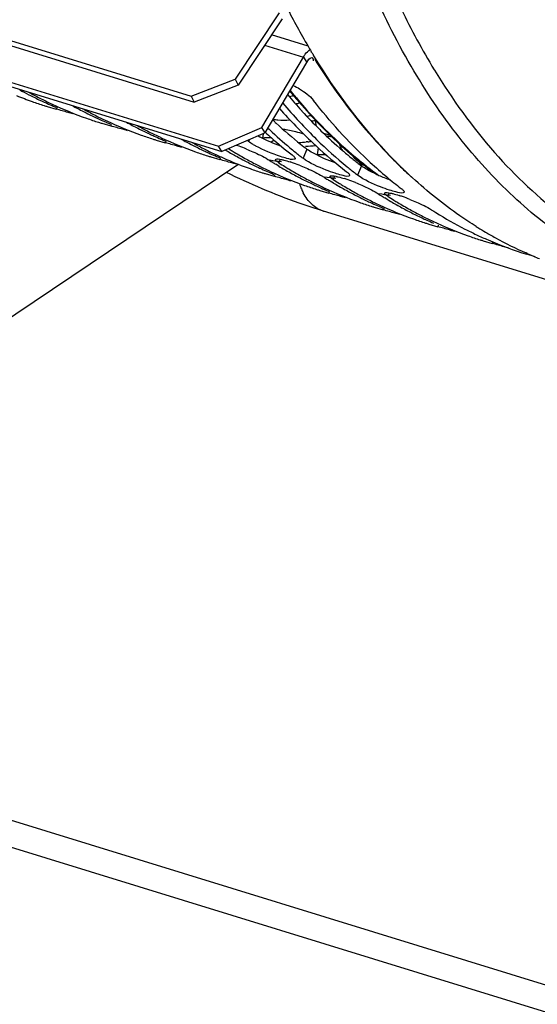
# Model space of a CAD drawing. Units: millimetres. Extents: x 0 to 594, y 0 to 420.
# Drawn here: x 84 to 91, y 63 to 78 of the extents above; entities that cross this region are included whole.
import ezdxf

# ---------------------------------------------------------------- set-up
doc = ezdxf.new("R2010")
doc.units = ezdxf.units.MM
doc.header["$LTSCALE"] = 32.67
doc.layers.get('0').update_dxf_attribs({"linetype": 'CONTINUOUS'})
for name, color, linetype in [('02___PRT_ALL_AXES', 7, 'CONTINUOUS'), ('AXES', 7, 'CONTINUOUS'), ('SOLIDES', 7, 'CONTINUOUS')]:
    doc.layers.add(name, color=color, linetype=linetype)

msp = doc.modelspace()

# ---------------------------------------------------------------- linework, layer by layer
at = {"color": 7, "linetype": 'CONTINUOUS'}
for p, q in [((77.900524, 78.963817), (86.176189, 76.414267)), ((78.361156, 78.137208), (86.636822, 75.587658)), ((87.486556, 77.657096), (86.833164, 76.669236)), ((87.280502, 75.866279), (87.899331, 76.915636)), ((86.176189, 76.414267), (86.833164, 76.669236)), ((86.833164, 76.669236), (86.877941, 76.579225)), ((86.176189, 76.414267), (86.220966, 76.324257)), ((84.036289, 76.259852), (84.170426, 76.220325)), ((84.096408, 76.301028), (84.110448, 76.29444)), ((84.107291, 76.272939), (84.101808, 76.275306)), ((84.847629, 76.009896), (84.981766, 75.970369)), ((84.907748, 76.051072), (84.921788, 76.044484)), ((84.91863, 76.022983), (84.913147, 76.025351)), ((87.280502, 75.866279), (87.229606, 75.946491)), ((85.719088, 75.801116), (85.733127, 75.794528)), ((87.280502, 75.866279), (86.636822, 75.587658)), ((88.252418, 75.828672), (88.152589, 75.859428)), ((85.658969, 75.75994), (85.793106, 75.720413)), ((85.72997, 75.773027), (85.724487, 75.775395)), ((86.636822, 75.587658), (86.585925, 75.66787)), ((87.015949, 75.751552), (87.031954, 75.739182)), ((86.470308, 75.509984), (86.604446, 75.470457)), ((86.530427, 75.551161), (86.544467, 75.544572)), ((86.54131, 75.523071), (86.535827, 75.525439)), ((86.737136, 75.630495), (86.762249, 75.614963)), ((87.459437, 75.385707), (87.437023, 75.399275)), ((87.48432, 75.370799), (87.459437, 75.385707)), ((87.281648, 75.260029), (87.415785, 75.220501)), ((87.341767, 75.301205), (87.355807, 75.294616)), ((87.35265, 75.273115), (87.347167, 75.275483)), ((88.270777, 75.135751), (88.248363, 75.149319)), ((88.295659, 75.120843), (88.270777, 75.135751)), ((88.092988, 75.010073), (88.227125, 74.970545)), ((88.153107, 75.051249), (88.167147, 75.044661)), ((88.163989, 75.023159), (88.158506, 75.025527)), ((88.964447, 74.801293), (88.978486, 74.794705)), ((88.975329, 74.773203), (88.969846, 74.775571)), ((89.082117, 74.885795), (89.059702, 74.899364)), ((89.106999, 74.870887), (89.082117, 74.885795)), ((88.904328, 74.760117), (89.038465, 74.720589)), ((89.715667, 74.510161), (89.849805, 74.470633)), ((90.527007, 74.260205), (90.661144, 74.220677)), ((91.297811, 74.022732), (91.176159, 74.06021))]:
    msp.add_line(p, q, dxfattribs=at)
at = {"color": 3, "linetype": 'CONTINUOUS'}
for p, q in [((77.945301, 78.873807), (86.220966, 76.324257)), ((78.31026, 78.21742), (86.585925, 75.66787)), ((87.531334, 77.567086), (86.877941, 76.579225)), ((87.919163, 77.158908), (87.372707, 77.327259)), ((87.229606, 75.946491), (87.848434, 76.995848)), ((86.877941, 76.579225), (86.220966, 76.324257)), ((87.636204, 76.409051), (87.659946, 76.415615)), ((87.823362, 76.196197), (87.827661, 76.191505)), ((86.585925, 75.66787), (87.229606, 75.946491)), ((87.430583, 76.024174), (87.44582, 76.010072)), ((88.091643, 75.917885), (88.110399, 75.899492)), ((87.915569, 75.734354), (87.891781, 75.731935)), ((88.648366, 75.425541), (88.66483, 75.412569))]:
    msp.add_line(p, q, dxfattribs=at)
at = {"color": 9, "linetype": 'CONTINUOUS'}
for p, q in [((87.27114, 77.1737), (87.848434, 76.995848)), ((87.848434, 76.995848), (87.899331, 76.915636)), ((88.021895, 76.956084), (88.031479, 76.972221)), ((84.177546, 76.244012), (84.170426, 76.220325)), ((84.988886, 75.994056), (84.981766, 75.970369)), ((87.251797, 75.853854), (87.240011, 75.789338)), ((85.800225, 75.744101), (85.793106, 75.720413)), ((87.042148, 75.763106), (87.031954, 75.739182)), ((87.901293, 75.625343), (87.843294, 75.489226)), ((88.07042, 75.643764), (88.051351, 75.539382)), ((86.611565, 75.494145), (86.604446, 75.470457)), ((87.502462, 75.474159), (87.482042, 75.422446)), ((88.712633, 75.375387), (88.654634, 75.239271)), ((87.422905, 75.244189), (87.415785, 75.220501)), ((88.313802, 75.224203), (88.293382, 75.17249)), ((88.234245, 74.994233), (88.227125, 74.970545)), ((89.125142, 74.974247), (89.104722, 74.922534)), ((89.045584, 74.744277), (89.038465, 74.720589)), ((89.856924, 74.494321), (89.849805, 74.470633)), ((90.668264, 74.244365), (90.661144, 74.220677))]:
    msp.add_line(p, q, dxfattribs=at)
at = {"color": 7, "linetype": 'CONTINUOUS'}
for centre, radius, start, end in [((85.714189, 81.702283), 5.695235, 247.9881138, 250.4713526), ((86.44483, 81.677488), 5.888567, 241.3917022, 242.9088011), ((86.610752, 81.634465), 5.896435, 241.0434936, 242.908027), ((86.415176, 81.61947), 5.82341, 242.9085927, 244.7831656), ((86.577444, 81.569478), 5.82341, 242.9085927, 244.7831656), ((85.707323, 81.683229), 5.674982, 250.4723862, 252.3792743), ((86.396807, 81.580824), 5.780622, 244.7846884, 245.5588616), ((85.705597, 81.677914), 5.669394, 252.3796359, 252.8759056), ((86.386508, 81.558127), 5.755697, 245.5587061, 246.6126052), ((86.377718, 81.537856), 5.733602, 246.6725014, 247.3004132), ((86.536981, 81.481929), 5.726963, 244.9313885, 250.462371), ((87.259824, 81.4345), 5.896435, 241.0434936, 242.908027), ((93.401417, 81.235963), 7.652877, 220.0496091, 225.5889015), ((85.435774, 84.200825), 8.229825, 286.2018893, 286.6426586), ((87.422092, 81.384509), 5.896435, 241.0434936, 242.908027), ((87.226515, 81.369514), 5.82341, 242.9085927, 244.7831656), ((87.388783, 81.319522), 5.82341, 242.9085927, 244.7831656), ((87.208147, 81.330868), 5.780622, 244.7846884, 245.5588616), ((93.108333, 81.161943), 7.472689, 221.3044862, 226.763348), ((86.518662, 81.433273), 5.674982, 250.4723862, 252.3792743), ((86.516937, 81.427958), 5.669394, 252.3796359, 252.8759056), ((87.197848, 81.308171), 5.755697, 245.5587061, 246.6126052), ((87.189058, 81.2879), 5.733602, 246.6725014, 247.3004132), ((87.348321, 81.231973), 5.726963, 244.9313885, 250.462371), ((88.071163, 81.184544), 5.896435, 241.0434936, 242.908027), ((88.233431, 81.134553), 5.896435, 241.0434936, 242.908027), ((90.155792, 76.483795), 2.177583, 191.0852286, 193.628861), ((88.037855, 81.119558), 5.82341, 242.9085927, 244.7831656), ((87.330002, 81.183317), 5.674982, 250.4723862, 252.3792743), ((88.200123, 81.069567), 5.82341, 242.9085927, 244.7831656), ((88.019486, 81.080913), 5.780622, 244.7846884, 245.5588616), ((88.009188, 81.058215), 5.755697, 245.5587061, 246.6126052), ((88.15966, 80.982018), 5.726963, 244.9313885, 250.462371), ((91.905105, 80.999903), 6.904066, 227.9775482, 228.9660352), ((92.185283, 81.079425), 7.079215, 226.6026454, 227.2998427), ((92.032392, 80.91131), 6.851982, 227.2860667, 230.6490419), ((87.328276, 81.178002), 5.669394, 252.3796359, 252.8759056), ((88.000398, 81.037944), 5.733602, 246.6725014, 247.3004132), ((88.882503, 80.934588), 5.896435, 241.0434936, 242.908027), ((89.044771, 80.884597), 5.896435, 241.0434936, 242.908027), ((88.849195, 80.869602), 5.82341, 242.9085927, 244.7831656), ((86.130506, 73.513816), 2.284242, 70.5708553, 71.5965648), ((85.936651, 72.968706), 2.862795, 68.189228, 70.5410464), ((87.75561, 76.807589), 1.292032, 239.4662851, 241.5564718), ((91.756506, 80.826874), 6.67599, 228.9531335, 232.3766364), ((92.825538, 80.869971), 7.066263, 226.8121614, 227.300206), ((92.624256, 80.646353), 6.765423, 227.2686793, 232.3572316), ((92.907352, 80.735059), 6.949315, 225.6086487, 230.6287429), ((88.141342, 80.933361), 5.674982, 250.4723862, 252.3792743), ((89.011463, 80.819611), 5.82341, 242.9085927, 244.7831656), ((88.830826, 80.830957), 5.780622, 244.7846884, 245.5588616), ((88.139616, 80.928046), 5.669394, 252.3796359, 252.8759056), ((88.820528, 80.808259), 5.755697, 245.5587061, 246.6126052), ((88.811738, 80.787988), 5.733602, 246.6725014, 247.3004132), ((88.985982, 80.765493), 5.763593, 244.9372971, 246.6714136), ((89.733414, 80.756192), 5.978207, 239.3993394, 241.0497781), ((89.935541, 80.773577), 6.056491, 238.4024834, 239.0317773), ((89.900413, 80.714536), 5.987791, 239.0292949, 241.048772), ((89.693778, 80.684508), 5.896295, 241.0496288, 242.9080422), ((91.87557, 80.722405), 6.60647, 230.6619439, 232.0453644), ((91.824798, 80.657723), 6.524242, 232.0475797, 232.3914734), ((94.532661, 80.774925), 7.531418, 223.0859028, 224.0253166), ((94.391972, 80.638393), 7.335372, 224.0222251, 225.7212356), ((88.963758, 80.713565), 5.70711, 246.6698435, 250.468791), ((89.856046, 80.634517), 5.896295, 241.0496288, 242.9080422), ((89.660535, 80.619646), 5.82341, 242.9085927, 244.7831656), ((89.822803, 80.569655), 5.82341, 242.9085927, 244.7831656), ((90.618709, 80.628463), 6.121077, 237.3880284, 237.7767093), ((90.607149, 80.610127), 6.099401, 237.7767309, 238.1318107), ((90.593515, 80.588169), 6.073555, 238.131672, 238.6871392), ((90.771328, 80.563257), 6.103061, 237.3873469, 238.4019608), ((90.547181, 80.510518), 5.983128, 239.2084403, 241.0492871), ((90.746881, 80.523621), 6.056491, 238.4024834, 239.0317773), ((86.966495, 73.335333), 2.208641, 70.5571234, 71.9812602), ((86.747991, 72.71875), 2.862795, 68.189228, 70.5410464), ((92.68691, 80.472449), 6.60647, 230.6619439, 232.0453644), ((93.636877, 80.620015), 7.066263, 226.8121614, 227.300206), ((93.515204, 80.486517), 6.885639, 227.2909407, 230.0105797), ((94.223043, 80.464911), 7.09323, 225.719852, 227.8239155), ((88.952682, 80.683406), 5.674982, 250.4723862, 252.3792743), ((89.642166, 80.581001), 5.780622, 244.7846884, 245.5588616), ((88.950956, 80.67809), 5.669394, 252.3796359, 252.8759056), ((89.631867, 80.558303), 5.755697, 245.5587061, 246.6126052), ((89.623077, 80.538032), 5.733602, 246.6725014, 247.3004132), ((89.78234, 80.482106), 5.726963, 244.9313885, 250.462371), ((90.711752, 80.46458), 5.987791, 239.0292949, 241.048772), ((90.505118, 80.434553), 5.896295, 241.0496288, 242.9080422), ((90.667386, 80.384561), 5.896295, 241.0496288, 242.9080422), ((91.430049, 80.378508), 6.121077, 237.3880284, 237.7767093), ((92.636138, 80.407767), 6.524242, 232.0475797, 232.3914734), ((93.345601, 80.284898), 6.622171, 230.01382, 232.3846082), ((90.471874, 80.36969), 5.82341, 242.9085927, 244.7831656), ((89.764021, 80.43345), 5.674982, 250.4723862, 252.3792743), ((90.634142, 80.319699), 5.82341, 242.9085927, 244.7831656), ((90.453506, 80.331045), 5.780622, 244.7846884, 245.5588616), ((90.443207, 80.308347), 5.755697, 245.5587061, 246.6126052), ((91.418489, 80.360172), 6.099401, 237.7767309, 238.1318107), ((91.404855, 80.338213), 6.073555, 238.131672, 238.6871392), ((91.582668, 80.313302), 6.103061, 237.3873469, 238.4019608), ((91.35852, 80.260562), 5.983128, 239.2084403, 241.0492871), ((91.55822, 80.273665), 6.056491, 238.4024834, 239.0317773), ((91.523092, 80.214624), 5.987791, 239.0292949, 241.048772), ((87.777835, 73.085377), 2.208641, 70.5571234, 71.9812602), ((87.559331, 72.468794), 2.862795, 68.189228, 70.5410464), ((89.762296, 80.428134), 5.669394, 252.3796359, 252.8759056), ((90.434417, 80.288076), 5.733602, 246.6725014, 247.3004132), ((90.59368, 80.23215), 5.726963, 244.9313885, 250.462371), ((91.316457, 80.184597), 5.896295, 241.0496288, 242.9080422), ((91.478725, 80.134605), 5.896295, 241.0496288, 242.9080422), ((91.283214, 80.119734), 5.82341, 242.9085927, 244.7831656), ((92.241388, 80.128552), 6.121077, 237.3880284, 237.7767093), ((92.229828, 80.110216), 6.099401, 237.7767309, 238.1318107), ((92.216195, 80.088257), 6.073555, 238.131672, 238.6871392), ((92.394008, 80.063346), 6.103061, 237.3873469, 238.4019608), ((88.589174, 72.835421), 2.208641, 70.5571234, 71.9812602), ((88.370671, 72.218838), 2.862795, 68.189228, 70.5410464), ((90.575361, 80.183494), 5.674982, 250.4723862, 252.3792743), ((91.445482, 80.069743), 5.82341, 242.9085927, 244.7831656), ((91.264845, 80.081089), 5.780622, 244.7846884, 245.5588616), ((90.573635, 80.178178), 5.669394, 252.3796359, 252.8759056), ((91.254547, 80.058392), 5.755697, 245.5587061, 246.6126052), ((91.245757, 80.038121), 5.733602, 246.6725014, 247.3004132), ((91.405019, 79.982194), 5.726963, 244.9313885, 250.462371), ((92.16986, 80.010606), 5.983128, 239.2084403, 241.0492871), ((92.36956, 80.023709), 6.056491, 238.4024834, 239.0317773), ((92.334432, 79.964668), 5.987791, 239.0292949, 241.048772), ((92.127797, 79.934641), 5.896295, 241.0496288, 242.9080422), ((92.290065, 79.88465), 5.896295, 241.0496288, 242.9080422), ((92.094554, 79.869778), 5.82341, 242.9085927, 244.7831656), ((92.256822, 79.819787), 5.82341, 242.9085927, 244.7831656), ((93.052728, 79.878596), 6.121077, 237.3880284, 237.7767093), ((93.041168, 79.86026), 6.099401, 237.7767309, 238.1318107), ((92.973497, 79.748563), 5.968812, 238.1173944, 242.8936533), ((91.386701, 79.933538), 5.674982, 250.4723862, 252.3792743), ((92.076185, 79.831133), 5.780622, 244.7846884, 245.5588616), ((91.384975, 79.928222), 5.669394, 252.3796359, 252.8759056), ((92.065586, 79.807764), 5.754961, 245.5586616, 246.6721569), ((92.217092, 79.734073), 5.728937, 244.7774252, 250.4616053), ((92.905894, 79.619822), 5.82341, 242.9085927, 244.7831656), ((92.198041, 79.683582), 5.674982, 250.4723862, 252.3792743), ((92.881314, 79.567733), 5.765813, 244.7836081, 246.6711692), ((92.196315, 79.678267), 5.669394, 252.3796359, 252.8759056), ((92.854421, 79.504719), 5.697301, 246.6685657, 252.8673048)]:
    msp.add_arc(centre, radius, start, end, dxfattribs=at)
at = {"color": 3, "linetype": 'CONTINUOUS'}
for centre, radius, start, end in [((93.599908, 81.482262), 7.830132, 220.1510502, 222.4613544), ((85.506078, 84.158697), 8.037068, 285.5447972, 285.8303568), ((93.29861, 81.205607), 7.421085, 222.5051357, 225.4408802), ((86.274614, 83.487182), 7.550564, 282.4348393, 282.8980191), ((92.213283, 81.176423), 7.029929, 226.7211011, 227.1302442), ((92.036497, 80.981443), 6.766746, 227.2799162, 231.3251327), ((86.461193, 83.325509), 7.436266, 281.6801994, 282.1074799), ((87.852773, 77.01747), 1.375439, 240.4588045, 241.5343652), ((87.260991, 73.94279), 1.997148, 76.2619776, 81.7611337), ((92.985932, 80.886315), 6.974183, 225.6465122, 229.2085614), ((88.399357, 77.369116), 1.562132, 262.4188637, 265.2209377), ((87.232383, 82.333864), 6.634777, 274.727252, 275.7037664), ((91.873492, 80.781541), 6.50882, 231.345732, 232.3902966), ((87.397756, 82.249183), 6.599949, 274.1956562, 275.49659), ((92.803756, 80.677984), 6.69744, 229.2241323, 230.6615881), ((88.203324, 81.19978), 5.799032, 261.521715, 263.2410006), ((92.736078, 80.595789), 6.590968, 230.663674, 231.3464533), ((92.705703, 80.557893), 6.542401, 231.3468985, 231.6721692), ((92.670123, 80.512674), 6.484863, 231.8561956, 232.3912739), ((89.014663, 80.949825), 5.799032, 261.521715, 263.2410006), ((89.892442, 77.349138), 2.305997, 245.4318547, 246.4621716), ((89.979599, 77.546595), 2.521832, 246.4383145, 250.4574246), ((89.826003, 80.699869), 5.799032, 261.521715, 263.2410006)]:
    msp.add_arc(centre, radius, start, end, dxfattribs=at)
for points, knots in [([(87.848434, 76.995848), (87.852724, 77.003122), (87.861589, 77.017224), (87.871274, 77.030776), (87.876252, 77.037293)], [0, 0, 0, 0, 0.507329398, 1, 1, 1, 1]), ([(87.40006, 76.068293), (87.423485, 76.065452), (87.50551, 76.057563), (87.588861, 76.055015), (87.647235, 76.062946)], [0, 0, 0, 0, 0.285988623, 1, 1, 1, 1]), ([(87.915569, 75.734354), (87.924575, 75.735286), (87.940583, 75.737569), (87.95626, 75.74183), (87.962843, 75.744482)], [0, 0, 0, 0, 0.560580032, 1, 1, 1, 1]), ([(87.925875, 75.607719), (87.921524, 75.610653), (87.913234, 75.616396), (87.905124, 75.622392), (87.901293, 75.625343)], [0, 0, 0, 0, 0.520452075, 1, 1, 1, 1]), ([(88.737215, 75.357763), (88.732864, 75.360697), (88.724574, 75.36644), (88.716464, 75.372436), (88.712633, 75.375387)], [0, 0, 0, 0, 0.520452075, 1, 1, 1, 1])]:
    msp.add_open_spline(points, degree=3, knots=knots, dxfattribs=at)
for points in [[(87.876252, 77.037293), (87.896811, 77.064207), (87.92127, 77.089485), (87.950405, 77.106753)], [(87.513349, 75.66995), (87.404929, 75.708398), (87.298311, 75.753464), (87.197196, 75.808318)], [(87.857311, 75.846817), (87.817388, 75.861123), (87.776462, 75.87268), (87.735279, 75.882803)], [(88.008536, 75.558362), (87.980328, 75.573664), (87.952482, 75.589775), (87.925875, 75.607719)], [(88.324688, 75.419994), (88.216269, 75.458442), (88.109651, 75.503508), (88.008536, 75.558362)], [(88.819875, 75.308406), (88.791667, 75.323708), (88.763822, 75.339819), (88.737215, 75.357763)], [(88.933666, 75.251909), (88.895154, 75.269522), (88.857099, 75.288213), (88.819875, 75.308406)]]:
    msp.add_open_spline(points, degree=3, dxfattribs=at)
at = {"color": 7, "linetype": 'CONTINUOUS'}
for points in [[(87.899331, 76.915636), (87.916976, 76.945558), (87.939695, 76.988619), (87.974426, 76.987893)], [(88.800781, 75.467905), (88.510569, 75.740312), (88.242679, 76.037907), (87.997826, 76.351715)], [(87.099199, 75.694722), (87.076068, 75.708398), (87.053242, 75.722784), (87.031954, 75.739182)], [(87.508895, 75.515084), (87.381942, 75.556367), (87.257549, 75.607834), (87.140225, 75.671522)], [(87.375074, 75.789842), (87.342831, 75.791781), (87.310474, 75.792775), (87.278188, 75.791766)], [(87.602221, 75.488014), (87.570778, 75.495795), (87.539698, 75.505067), (87.508895, 75.515084)], [(88.186414, 75.539886), (88.141474, 75.542589), (88.096133, 75.544015), (88.051351, 75.539382)], [(87.556388, 75.462784), (87.587807, 75.454917), (87.618884, 75.445653), (87.649689, 75.435652)], [(88.413561, 75.238058), (88.382118, 75.245839), (88.351038, 75.255111), (88.320234, 75.265128)], [(88.367728, 75.212828), (88.399147, 75.204961), (88.430223, 75.195697), (88.461029, 75.185696)], [(89.2249, 74.988102), (89.193458, 74.995883), (89.162377, 75.005155), (89.131574, 75.015172)], [(89.179068, 74.962872), (89.210487, 74.955005), (89.241563, 74.945741), (89.272369, 74.93574)]]:
    msp.add_open_spline(points, degree=3, dxfattribs=at)
for points, knots in [([(87.974426, 76.987893), (87.977667, 76.987825), (87.985288, 76.984865), (87.988625, 76.977631), (87.989928, 76.973665)], [0, 0, 0, 0, 0.437115937, 1, 1, 1, 1]), ([(87.989928, 76.973665), (87.9908, 76.971011), (87.992167, 76.964904), (87.992765, 76.958692), (87.992955, 76.955261)], [0, 0, 0, 0, 0.448398396, 1, 1, 1, 1]), ([(87.992955, 76.955261), (87.993077, 76.953052), (87.993209, 76.948392), (87.993138, 76.943732), (87.993058, 76.941286)], [0, 0, 0, 0, 0.474797324, 1, 1, 1, 1]), ([(88.021895, 76.956084), (88.09802, 76.834279), (88.403011, 76.369253), (88.750469, 75.931495), (89.032238, 75.630258)], [0, 0, 0, 0, 0.2582877, 1, 1, 1, 1]), ([(87.69823, 76.574756), (87.729973, 76.55851), (87.838064, 76.496865), (87.942927, 76.422074), (87.997826, 76.351715)], [0, 0, 0, 0, 0.285496069, 1, 1, 1, 1]), ([(84.418322, 76.150069), (84.393795, 76.15712), (84.311218, 76.180732), (84.228537, 76.203979), (84.170426, 76.220325)], [0, 0, 0, 0, 0.297144764, 1, 1, 1, 1]), ([(85.229662, 75.900114), (85.205135, 75.907164), (85.122558, 75.930776), (85.039877, 75.954023), (84.981766, 75.970369)], [0, 0, 0, 0, 0.297144764, 1, 1, 1, 1]), ([(86.041002, 75.650158), (86.016474, 75.657208), (85.933897, 75.680821), (85.851217, 75.704067), (85.793106, 75.720413)], [0, 0, 0, 0, 0.297144764, 1, 1, 1, 1]), ([(87.278188, 75.791766), (87.271512, 75.791558), (87.25877, 75.790983), (87.246053, 75.789963), (87.240011, 75.789338)], [0, 0, 0, 0, 0.52370147, 1, 1, 1, 1]), ([(87.000301, 75.626571), (87.032442, 75.613737), (87.141311, 75.567695), (87.249273, 75.517545), (87.319774, 75.472437)], [0, 0, 0, 0, 0.292539489, 1, 1, 1, 1]), ([(87.681026, 75.539218), (87.691878, 75.530858), (87.708356, 75.516916), (87.72309, 75.499228), (87.725241, 75.491291)], [0, 0, 0, 0, 0.624899037, 1, 1, 1, 1]), ([(86.852342, 75.400202), (86.827814, 75.407252), (86.745237, 75.430865), (86.662556, 75.454111), (86.604446, 75.470457)], [0, 0, 0, 0, 0.297144764, 1, 1, 1, 1]), ([(87.482042, 75.422446), (87.468585, 75.431055), (87.451689, 75.441931), (87.432178, 75.464366), (87.434844, 75.471006)], [0, 0, 0, 0, 0.690682028, 1, 1, 1, 1]), ([(87.434844, 75.471006), (87.435466, 75.472557), (87.438377, 75.475589), (87.442173, 75.476856), (87.444363, 75.477409)], [0, 0, 0, 0, 0.425228345, 1, 1, 1, 1]), ([(87.444363, 75.477409), (87.453634, 75.479752), (87.479085, 75.478352), (87.503459, 75.474433), (87.518479, 75.47141)], [0, 0, 0, 0, 0.384284149, 1, 1, 1, 1]), ([(87.518479, 75.47141), (87.524574, 75.470184), (87.537244, 75.467448), (87.549847, 75.464422), (87.556388, 75.462784)], [0, 0, 0, 0, 0.479712427, 1, 1, 1, 1]), ([(87.72504, 75.482897), (87.723225, 75.478567), (87.679569, 75.459593), (87.638483, 75.479039), (87.602221, 75.488014)], [0, 0, 0, 0, 0.111653213, 1, 1, 1, 1]), ([(87.725241, 75.491291), (87.725637, 75.489832), (87.726096, 75.486987), (87.725553, 75.48412), (87.72504, 75.482897)], [0, 0, 0, 0, 0.532702649, 1, 1, 1, 1]), ([(87.811641, 75.376615), (87.843782, 75.363781), (87.952651, 75.317739), (88.060613, 75.267589), (88.131114, 75.222481)], [0, 0, 0, 0, 0.292539489, 1, 1, 1, 1]), ([(88.320234, 75.265128), (88.275132, 75.279795), (88.11081, 75.341258), (87.945094, 75.410806), (87.843294, 75.489226)], [0, 0, 0, 0, 0.269580004, 1, 1, 1, 1]), ([(87.663681, 75.150246), (87.639154, 75.157296), (87.556577, 75.180909), (87.473896, 75.204155), (87.415785, 75.220501)], [0, 0, 0, 0, 0.297144764, 1, 1, 1, 1]), ([(88.293382, 75.17249), (88.279925, 75.1811), (88.263029, 75.191975), (88.243518, 75.214411), (88.246183, 75.22105)], [0, 0, 0, 0, 0.690682028, 1, 1, 1, 1]), ([(88.246183, 75.22105), (88.246806, 75.222601), (88.249717, 75.225633), (88.253512, 75.2269), (88.255702, 75.227453)], [0, 0, 0, 0, 0.425228345, 1, 1, 1, 1]), ([(88.255702, 75.227453), (88.264973, 75.229796), (88.290425, 75.228396), (88.314799, 75.224477), (88.329819, 75.221454)], [0, 0, 0, 0, 0.384284149, 1, 1, 1, 1]), ([(88.329819, 75.221454), (88.335914, 75.220228), (88.348584, 75.217492), (88.361187, 75.214466), (88.367728, 75.212828)], [0, 0, 0, 0, 0.479712427, 1, 1, 1, 1]), ([(88.53638, 75.232941), (88.534565, 75.228611), (88.490908, 75.209637), (88.449823, 75.229084), (88.413561, 75.238058)], [0, 0, 0, 0, 0.111653213, 1, 1, 1, 1]), ([(88.492366, 75.289262), (88.503218, 75.280902), (88.519696, 75.26696), (88.534429, 75.249272), (88.536581, 75.241335)], [0, 0, 0, 0, 0.624899037, 1, 1, 1, 1]), ([(88.536581, 75.241335), (88.536976, 75.239876), (88.537436, 75.237031), (88.536893, 75.234164), (88.53638, 75.232941)], [0, 0, 0, 0, 0.532702649, 1, 1, 1, 1]), ([(89.131574, 75.015172), (89.086471, 75.029839), (88.92215, 75.091303), (88.756434, 75.16085), (88.654634, 75.239271)], [0, 0, 0, 0, 0.269580004, 1, 1, 1, 1]), ([(88.622981, 75.126659), (88.655122, 75.113825), (88.763991, 75.067783), (88.871953, 75.017633), (88.942454, 74.972525)], [0, 0, 0, 0, 0.292539489, 1, 1, 1, 1]), ([(88.475021, 74.90029), (88.450494, 74.90734), (88.367917, 74.930953), (88.285236, 74.954199), (88.227125, 74.970545)], [0, 0, 0, 0, 0.297144764, 1, 1, 1, 1]), ([(89.104722, 74.922534), (89.091265, 74.931144), (89.074369, 74.942019), (89.054858, 74.964455), (89.057523, 74.971094)], [0, 0, 0, 0, 0.690682028, 1, 1, 1, 1]), ([(89.057523, 74.971094), (89.058146, 74.972645), (89.061056, 74.975677), (89.064852, 74.976944), (89.067042, 74.977497)], [0, 0, 0, 0, 0.425228345, 1, 1, 1, 1]), ([(89.067042, 74.977497), (89.076313, 74.97984), (89.101765, 74.978441), (89.126139, 74.974521), (89.141159, 74.971498)], [0, 0, 0, 0, 0.384284149, 1, 1, 1, 1]), ([(89.141159, 74.971498), (89.147254, 74.970272), (89.159924, 74.967536), (89.172527, 74.96451), (89.179068, 74.962872)], [0, 0, 0, 0, 0.479712427, 1, 1, 1, 1]), ([(89.347719, 74.982985), (89.345904, 74.978655), (89.302248, 74.959681), (89.261162, 74.979128), (89.2249, 74.988102)], [0, 0, 0, 0, 0.111653213, 1, 1, 1, 1]), ([(89.303706, 75.039306), (89.314558, 75.030946), (89.331036, 75.017005), (89.345769, 74.999316), (89.34792, 74.99138)], [0, 0, 0, 0, 0.624899037, 1, 1, 1, 1]), ([(89.34792, 74.99138), (89.348316, 74.98992), (89.348775, 74.987075), (89.348232, 74.984208), (89.347719, 74.982985)], [0, 0, 0, 0, 0.532702649, 1, 1, 1, 1]), ([(89.43432, 74.876703), (89.466462, 74.863869), (89.575331, 74.817828), (89.683293, 74.767677), (89.753793, 74.722569)], [0, 0, 0, 0, 0.292539489, 1, 1, 1, 1]), ([(89.286361, 74.650334), (89.261833, 74.657385), (89.179256, 74.680997), (89.096576, 74.704243), (89.038465, 74.720589)], [0, 0, 0, 0, 0.297144764, 1, 1, 1, 1]), ([(90.097701, 74.400378), (90.073173, 74.407429), (89.990596, 74.431041), (89.907915, 74.454288), (89.849805, 74.470633)], [0, 0, 0, 0, 0.297144764, 1, 1, 1, 1]), ([(90.90904, 74.150422), (90.884513, 74.157473), (90.801936, 74.181085), (90.719255, 74.204332), (90.661144, 74.220677)], [0, 0, 0, 0, 0.297144764, 1, 1, 1, 1])]:
    msp.add_open_spline(points, degree=3, knots=knots, dxfattribs=at)
at = {"layer": '02___PRT_ALL_AXES', "color": 7, "linetype": 'CONTINUOUS'}
msp.add_line((88.66509, 75.413174), (88.761815, 75.383375), dxfattribs=at)
for points, knots in [([(88.429772, 75.606517), (88.425536, 75.613988), (88.408664, 75.64537), (88.394525, 75.678192), (88.385156, 75.703549)], [0, 0, 0, 0, 0.241115397, 1, 1, 1, 1]), ([(88.761124, 75.383871), (88.726005, 75.396327), (88.65703, 75.436435), (88.605141, 75.496229), (88.582296, 75.529905)], [0, 0, 0, 0, 0.477994868, 1, 1, 1, 1])]:
    msp.add_open_spline(points, degree=3, knots=knots, dxfattribs=at)
at = {"layer": 'AXES', "color": 7, "linetype": 'CONTINUOUS'}
for p, q in [((87.97424, 77.064766), (87.965306, 77.079645)), ((88.01777, 76.993077), (88.001597, 77.019555)), ((88.019823, 76.989729), (88.01777, 76.993077)), ((88.544446, 75.56174), (88.670861, 75.455784)), ((88.670861, 75.455784), (88.799058, 75.353725)), ((88.741497, 75.410457), (88.757182, 75.397958)), ((88.757182, 75.397958), (88.775987, 75.383075)), ((91.181176, 74.071336), (91.163191, 74.07925)), ((91.182493, 74.070759), (91.181176, 74.071336))]:
    msp.add_line(p, q, dxfattribs=at)
at = {"layer": 'AXES', "color": 9, "linetype": 'CONTINUOUS'}
for p, q in [((89.795413, 76.807881), (89.798893, 76.802166)), ((88.650494, 75.475987), (88.668001, 75.461548)), ((88.767502, 75.3814), (88.771934, 75.377904))]:
    msp.add_line(p, q, dxfattribs=at)
at = {"layer": 'AXES', "color": 7, "linetype": 'CONTINUOUS'}
for points in [[(87.647778, 76.489142), (87.712454, 76.410245), (87.825368, 76.277794), (87.940334, 76.149034), (88.057305, 76.024), (88.17624, 75.902725), (88.2971, 75.785238)], [(88.2971, 75.785238), (88.419848, 75.671566), (88.544446, 75.56174)], [(88.799058, 75.353725), (88.929002, 75.255586), (88.934016, 75.251993)]]:
    msp.add_lwpolyline(points, dxfattribs=at)
for centre, radius, start, end in [((97.195575, 82.602058), 10.756199, 206.8913662, 210.4054017), ((96.750076, 82.34357), 10.241147, 210.4195927, 210.9304777), ((96.62799, 82.270386), 10.098806, 211.0288027, 211.3286142), ((92.859229, 80.561147), 6.59434, 230.5891305, 231.3593195), ((92.755404, 80.429215), 6.426452, 231.7404696, 233.9503739), ((93.651306, 79.642378), 6.095428, 238.00299, 238.2928803), ((93.628508, 79.605252), 6.051861, 238.2917722, 239.5553517), ((93.606762, 79.568488), 6.009147, 239.5564887, 239.8921808), ((93.597581, 79.552651), 5.990841, 239.8921575, 240.2798099), ((93.582371, 79.525922), 5.960088, 240.2794051, 241.1608162), ((93.527304, 79.423587), 5.843883, 241.1497959, 246.1373862), ((93.482172, 79.324514), 5.73502, 246.3599899, 248.3260177)]:
    msp.add_arc(centre, radius, start, end, dxfattribs=at)
at = {"layer": 'AXES', "color": 9, "linetype": 'CONTINUOUS'}
for centre, radius, start, end in [((92.765885, 80.44711), 6.453564, 230.5814978, 231.7158429), ((92.721871, 80.391535), 6.382671, 231.7675633, 232.2236477), ((92.675531, 80.331385), 6.306742, 232.2216533, 233.7156389)]:
    msp.add_arc(centre, radius, start, end, dxfattribs=at)
at = {"layer": 'AXES', "color": 7, "linetype": 'CONTINUOUS'}
for points, knots in [([(95.877981, 76.646379), (95.538809, 76.677966), (94.863992, 76.814358), (93.912662, 77.243116), (93.047032, 77.885053), (92.279607, 78.727033), (91.618577, 79.75502), (91.070703, 80.954327), (90.641663, 82.309058), (90.222594, 84.359913), (90.048226, 87.197249), (90.351757, 90.785411), (91.146956, 94.471441), (91.985374, 96.888231), (92.48042, 98.069183)], [0, 0, 0, 0, 0.042031815, 0.084146022, 0.127757916, 0.174070989, 0.223962643, 0.27796452, 0.336298713, 0.398931583, 0.535865814, 0.685288508, 0.841996008, 1, 1, 1, 1]), ([(89.47417, 75.196484), (89.338026, 75.321224), (88.79007, 75.864486), (88.326474, 76.489878), (88.019823, 76.989729)], [0, 0, 0, 0, 0.239472234, 1, 1, 1, 1]), ([(87.654494, 76.494256), (87.732982, 76.398217), (88.046855, 76.031453), (88.395507, 75.69399), (88.672634, 75.466273)], [0, 0, 0, 0, 0.256945816, 1, 1, 1, 1]), ([(90.421491, 74.472993), (90.338561, 74.524808), (90.006406, 74.743583), (89.695263, 74.993911), (89.47417, 75.196484)], [0, 0, 0, 0, 0.24591095, 1, 1, 1, 1])]:
    msp.add_open_spline(points, degree=3, knots=knots, dxfattribs=at)
at = {"layer": 'AXES', "color": 9, "linetype": 'CONTINUOUS'}
for points, knots in [([(92.02335, 97.78455), (91.548993, 96.607761), (90.749539, 94.207479), (90.004349, 90.558495), (89.741836, 87.020536), (89.941667, 84.230789), (90.374257, 82.218607), (90.809755, 80.890747), (91.360813, 79.716063), (92.021859, 78.709757), (92.786258, 77.885893), (93.645953, 77.257888), (94.588766, 76.838204), (95.256665, 76.704238), (95.592431, 76.672971)], [0, 0, 0, 0, 0.158723455, 0.315580161, 0.46476361, 0.601277477, 0.663697536, 0.721849768, 0.77572128, 0.825549745, 0.871874216, 0.915567632, 0.9578147, 1, 1, 1, 1]), ([(91.67344, 97.566289), (91.151706, 96.229455), (90.299468, 93.510745), (89.598873, 89.41098), (89.523297, 86.079945), (89.806363, 83.619307), (90.169839, 81.97216), (90.684777, 80.499008), (91.344656, 79.223022), (92.14172, 78.16517), (93.066723, 77.345443), (94.106094, 76.783597), (95.238652, 76.495656), (96.436981, 76.487204), (97.23302, 76.658175), (97.630651, 76.781735)], [0, 0, 0, 0, 0.164549013, 0.325505486, 0.475568516, 0.544690459, 0.609117187, 0.668587395, 0.723139007, 0.773190505, 0.819617236, 0.863772764, 0.90737862, 0.952255002, 1, 1, 1, 1]), ([(93.87483, 73.400366), (93.521226, 73.470576), (92.821337, 73.680686), (91.839296, 74.19811), (90.937783, 74.90956), (90.126408, 75.805031), (89.412008, 76.873761), (88.569242, 78.570781), (87.820854, 81.079099), (87.412352, 84.449325), (87.476034, 88.151565), (88.009235, 92.038875), (88.660748, 94.639615), (89.059887, 95.937114)], [0, 0, 0, 0, 0.042696898, 0.085915312, 0.130720066, 0.178008457, 0.22845257, 0.282489989, 0.40191031, 0.536227674, 0.683184291, 0.839223227, 1, 1, 1, 1]), ([(89.155036, 78.033864), (89.203395, 77.925756), (89.397819, 77.507512), (89.617244, 77.100729), (89.795413, 76.807881)], [0, 0, 0, 0, 0.256778903, 1, 1, 1, 1]), ([(89.798893, 76.802166), (90.062575, 76.369425), (90.63613, 75.572091), (91.351444, 74.895335), (91.726718, 74.612125)], [0, 0, 0, 0, 0.518733075, 1, 1, 1, 1]), ([(87.652287, 76.492827), (87.728879, 76.397928), (88.036038, 76.035031), (88.378215, 75.701371), (88.650494, 75.475987)], [0, 0, 0, 0, 0.256518374, 1, 1, 1, 1])]:
    msp.add_open_spline(points, degree=3, knots=knots, dxfattribs=at)
at = {"layer": 'SOLIDES', "color": 3, "linetype": 'CONTINUOUS'}
for p, q in [((87.414053, 75.756962), (87.368819, 75.726523)), ((86.87263, 75.392627), (75.860052, 67.982026))]:
    msp.add_line(p, q, dxfattribs=at)
at = {"layer": 'SOLIDES', "color": 7, "linetype": 'CONTINUOUS'}
for p, q in [((102.333882, 70.330942), (88.148341, 74.701195)), ((117.165202, 55.256819), (70.918837, 69.504305)), ((116.756539, 54.981821), (70.510173, 69.229307))]:
    msp.add_line(p, q, dxfattribs=at)
at = {"layer": 'SOLIDES', "color": 9, "linetype": 'CONTINUOUS'}
for centre, radius, start, end in [((88.734422, 75.434967), 1.000503, 199.1780766, 203.7453902), ((88.64939, 75.398471), 0.907974, 203.7980197, 205.171145), ((88.622817, 75.386046), 0.87864, 205.1748975, 205.8712009), ((88.589771, 75.369855), 0.841841, 205.8610695, 208.0216601), ((88.271715, 75.101667), 0.419045, 251.9766421, 252.8773864)]:
    msp.add_arc(centre, radius, start, end, dxfattribs=at)
at = {"layer": 'SOLIDES', "color": 7, "linetype": 'CONTINUOUS'}
msp.add_open_spline([(88.148341, 74.701195), (88.025973, 74.738894), (87.532897, 74.902074), (87.053259, 75.105307), (86.701972, 75.277582)], degree=3, knots=[0, 0, 0, 0, 0.246569094, 1, 1, 1, 1], dxfattribs=at)
at = {"layer": 'SOLIDES', "color": 9, "linetype": 'CONTINUOUS'}
msp.add_open_spline([(88.142061, 74.703184), (88.081229, 74.722977), (87.961004, 74.797054), (87.880579, 74.910574), (87.846619, 74.974354)], degree=3, knots=[0, 0, 0, 0, 0.469585235, 1, 1, 1, 1], dxfattribs=at)

doc.saveas('drawing.dxf')
